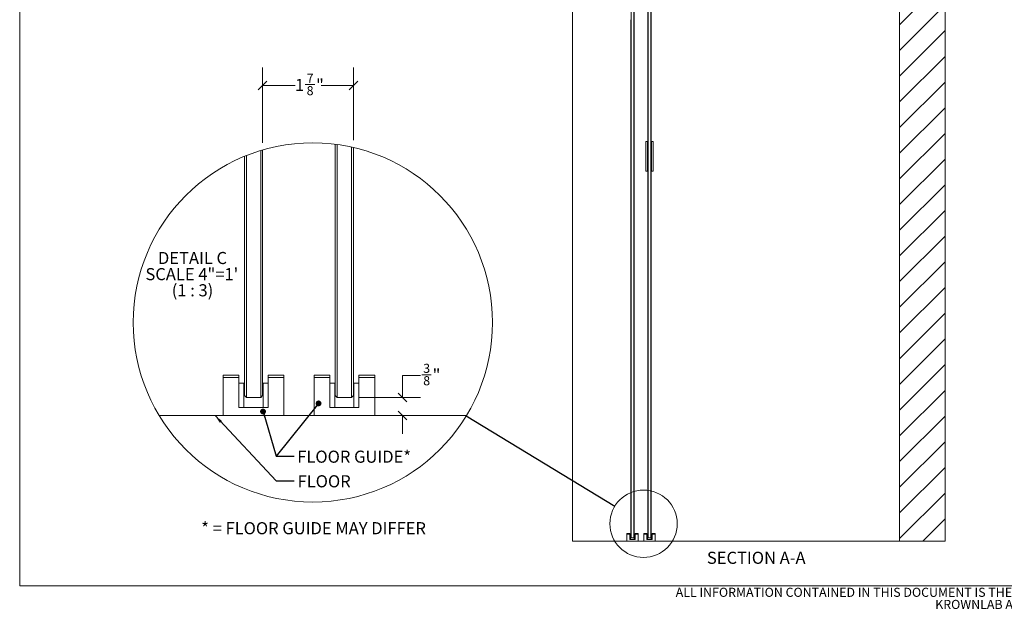
# Model space of a CAD drawing. Units: inches. Extents: x 0.3 to 16.7, y 0.2 to 10.7.
# Drawn here: x 0.3 to 7.1, y 0.2 to 4.3 of the extents above; entities that cross this region are included whole.
import ezdxf

# ---------------------------------------------------------------- set-up
doc = ezdxf.new("R2010")
doc.units = ezdxf.units.IN
doc.header["$MEASUREMENT"] = 0
doc.styles.add('SLDTEXTSTYLE0', font='TXT', dxfattribs={"width": 0.75})
doc.styles.add('SLDTEXTSTYLE2', font='TXT', dxfattribs={"width": 0.678571})
doc.dimstyles.new('SLDDIMSTYLE1', dxfattribs={"dimtxt": 0.18, "dimasz": 0.06, "dimexe": 0, "dimexo": 0.0625, "dimgap": 0, "dimtad": 0, "dimtih": 1, "dimtoh": 1, "dimdec": 0, "dimrnd": 1e-09, "dimzin": 0, "dimdsep": 46, "dimlunit": 5, "dimtxsty": 'Standard', "dimsah": 1, "dimcen": 0.09, "dimadec": 0, "dimazin": 0, "dimtfac": 0.06, "dimtdec": 0, "dimtofl": 0, "dimtmove": 0, "dimatfit": 3, "dimfxl": 0, "dimfrac": 2, "dimtolj": 1, "dimtzin": 0, "dimarcsym": 0})
doc.dimstyles.new('SLDDIMSTYLE2', dxfattribs={"dimtxt": 0.18, "dimasz": 0.06, "dimexe": 0, "dimexo": 0.0625, "dimgap": 0, "dimtad": 0, "dimtih": 1, "dimtoh": 1, "dimdec": 0, "dimrnd": 1e-09, "dimzin": 0, "dimdsep": 46, "dimlunit": 5, "dimtxsty": 'Standard', "dimblk1": 'NONE', "dimblk2": 'NONE', "dimsah": 1, "dimcen": 0.09, "dimadec": 0, "dimazin": 0, "dimtfac": 0.06, "dimtdec": 0, "dimtofl": 0, "dimtmove": 0, "dimatfit": 3, "dimldrblk": 'NONE', "dimfxl": 0, "dimfrac": 2, "dimtolj": 1, "dimtzin": 0, "dimarcsym": 0})
doc.dimstyles.new('SLDDIMSTYLE4', dxfattribs={"dimtxt": 0.18, "dimasz": 0.04, "dimexe": 0, "dimexo": 0.0625, "dimgap": 0, "dimtad": 0, "dimtih": 1, "dimtoh": 1, "dimdec": 0, "dimrnd": 1e-09, "dimzin": 0, "dimdsep": 46, "dimlunit": 5, "dimtxsty": 'Standard', "dimblk1": 'DOT', "dimblk2": 'DOT', "dimsah": 1, "dimcen": 0.09, "dimadec": 0, "dimazin": 0, "dimtfac": 0.04, "dimtdec": 0, "dimtofl": 0, "dimtmove": 0, "dimatfit": 3, "dimldrblk": 'DOT', "dimfxl": 0, "dimfrac": 2, "dimtolj": 1, "dimtzin": 0, "dimarcsym": 0})
doc.dimstyles.new('SLDDIMSTYLE6', dxfattribs={"dimtxt": 0.083333, "dimasz": 0.06, "dimexe": 0, "dimexo": 0.0625, "dimgap": 0.020833, "dimtad": 0, "dimtih": 1, "dimtoh": 1, "dimdec": 6, "dimlfac": 3, "dimrnd": 1e-09, "dimzin": 12, "dimdsep": 46, "dimlunit": 5, "dimtxsty": 'SLDTEXTSTYLE0', "dimblk1": 'OBLIQUE', "dimblk2": 'OBLIQUE', "dimsah": 1, "dimcen": 0.09, "dimadec": 0, "dimazin": 3, "dimtfac": 1, "dimtdec": 3, "dimtofl": 0, "dimtmove": 0, "dimatfit": 3, "dimldrblk": 'OBLIQUE', "dimfxl": 0, "dimfrac": 2, "dimtolj": 1, "dimtzin": 12, "dimarcsym": 0})
doc.dimstyles.new('SLDDIMSTYLE7', dxfattribs={"dimtxt": 0.083333, "dimasz": 0.06, "dimexe": 0, "dimexo": 0.0625, "dimgap": 0.020833, "dimtad": 0, "dimtih": 1, "dimtoh": 1, "dimdec": 6, "dimlfac": 3, "dimrnd": 1e-09, "dimzin": 12, "dimdsep": 46, "dimlunit": 5, "dimtxsty": 'SLDTEXTSTYLE0', "dimblk1": 'OBLIQUE', "dimblk2": 'OBLIQUE', "dimsah": 1, "dimcen": 0.09, "dimadec": 0, "dimazin": 3, "dimtfac": 1, "dimtdec": 3, "dimtmove": 0, "dimatfit": 0, "dimldrblk": 'OBLIQUE', "dimfxl": 0, "dimfrac": 2, "dimtolj": 1, "dimtzin": 12, "dimarcsym": 0})

# ---------------------------------------------------------------- blocks, each defined once
blk = doc.blocks.new('SW_NOTE_0')
at = {"color": 0, "linetype": 'Continuous', "lineweight": 0, "char_height": 0.0625, "attachment_point": 2, "style": 'SLDTEXTSTYLE0'}
for s, insert in [('ALL INFORMATION CONTAINED IN THIS DOCUMENT IS THE PROPERTY OF KROWNLAB. ANY REPRODUCTION IN WHOLE OR IN PART IS PROHIBITED WITHOUT PRIOR WRITTEN CONSENT.', (3.501, 0.0806)), ('KROWNLAB AND THE KROWNLAB LOGO ARE REGISTERED TRADEMARKS OF KROWN LAB, INC.', (3.497, -0.0028))]:
    blk.add_mtext(s, dxfattribs=dict(at, insert=insert))
blk = doc.blocks.new('_None')
blk = doc.blocks.new('_Oblique')
at = {"color": 0, "linetype": 'ByBlock', "lineweight": -2}
blk.add_line((-0.5, -0.5), (0.5, 0.5), dxfattribs=at)
blk = doc.blocks.new('_D_4')
at = {"color": 7, "linetype": 'Continuous', "lineweight": 0}
for p, q in [((3.0872, 1.8467), (2.9622, 1.8467)), ((2.9622, 1.8467), (2.9622, 1.6967)), ((3.0964, 1.8532), (3.1609, 1.8532)), ((2.6627, 1.6967), (3.0872, 1.6967)), ((2.8217, 1.5717), (3.0872, 1.5717)), ((2.9622, 1.5717), (2.9622, 1.4467))]:
    blk.add_line(p, q, dxfattribs=at)
at = {"color": 7, "linetype": 'Continuous', "lineweight": 18, "xscale": 0.06, "yscale": 0.06}
for p, rotation in [((2.9622, 1.6967, 3.4375), 270.0000000000004), ((2.9622, 1.5717, 3.4375), 90.00000000000041)]:
    blk.add_blockref('_Oblique', p, dxfattribs=dict(at, rotation=rotation))
at = {"color": 7, "linetype": 'Continuous', "lineweight": 18, "attachment_point": 1, "style": 'SLDTEXTSTYLE0'}
for s, insert, char_height in [('3', (3.1056, 1.9282), 0.0625), ('"', (3.1701, 1.8925), 0.0833), ('8', (3.1056, 1.843), 0.0625)]:
    blk.add_mtext(s, dxfattribs=dict(at, insert=insert, char_height=char_height))
blk = doc.blocks.new('_D_5')
at = {"color": 7, "linetype": 'Continuous', "lineweight": 0}
for p, q in [((2.0008, 3.449), (2.0008, 3.9674)), ((2.6258, 3.4664), (2.6258, 3.9674)), ((2.0008, 3.8424), (2.2239, 3.8424)), ((2.2946, 3.8488), (2.3592, 3.8488)), ((2.6258, 3.8424), (2.4028, 3.8424))]:
    blk.add_line(p, q, dxfattribs=at)
at = {"color": 7, "linetype": 'Continuous', "lineweight": 18, "xscale": 0.06, "yscale": 0.06, "rotation": 180.0000000000009}
blk.add_blockref('_Oblique', (2.0008, 3.8424, 3.4375), dxfattribs=at)
at = {"color": 7, "linetype": 'Continuous', "lineweight": 18, "xscale": 0.06, "yscale": 0.06}
blk.add_blockref('_Oblique', (2.6258, 3.8424, 3.4375), dxfattribs=at)
at = {"color": 7, "linetype": 'Continuous', "lineweight": 18, "attachment_point": 1, "style": 'SLDTEXTSTYLE0'}
for s, insert, char_height in [('1', (2.2239, 3.8881), 0.0833), ('7', (2.3038, 3.9239), 0.0625), ('"', (2.3684, 3.8881), 0.0833), ('8', (2.3038, 3.8387), 0.0625)]:
    blk.add_mtext(s, dxfattribs=dict(at, insert=insert, char_height=char_height))
blk = doc.blocks.new('SW_NOTE_0_6')
at = {"color": 0, "linetype": 'Continuous', "lineweight": 0, "attachment_point": 2}
for s, insert, char_height, style in [('DETAIL C', (0.2305, 0.1074), 0.08333, 'SLDTEXTSTYLE0'), ('SCALE 4"=1\'', (0.226, -0.0037), 0.083333, 'SLDTEXTSTYLE0'), ('(1 : 3)', (0.2306, -0.1148), 0.08333, 'SLDTEXTSTYLE2')]:
    blk.add_mtext(s, dxfattribs=dict(at, insert=insert, char_height=char_height, style=style))
blk = doc.blocks.new('_Dot')
at = {"color": 0, "linetype": 'ByBlock', "lineweight": -2}
blk.add_line((-0.5, 0), (-1, 0), dxfattribs=at)
at = {"color": 0, "linetype": 'ByBlock', "const_width": 0.5}
blk.add_lwpolyline([(-0.25, 0, 1), (0.25, 0, 1)], format="xyb", close=True, dxfattribs=at)

msp = doc.modelspace()

# ---------------------------------------------------------------- hatches: boundary and pattern name
at = {"linetype": 'Continuous', "lineweight": 18}
h = msp.add_hatch(dxfattribs=at)
h.set_pattern_fill('ANSI31', style=0)
h.paths.add_polyline_path([(6.69521337, 6.58264502), (6.38271337, 6.58264502), (6.38271337, 0.70764502), (6.69521337, 0.70764502)], flags=0)

# ---------------------------------------------------------------- linework, layer by layer
at = {"color": 7, "linetype": 'Continuous', "lineweight": 18}
for p, q in [((0.329927, 10.67007619), (0.329927, 0.4)), ((4.13271337, 0.70764502), (4.13271337, 6.58264502)), ((6.38271337, 6.58264502), (6.38271337, 0.70764502)), ((6.69521337, 0.70764502), (6.69521337, 6.58264502)), ((4.65002587, 0.73353034), (4.65002587, 6.20673408)), ((4.6524865, 6.20919471), (4.6524865, 0.73106971)), ((4.67100274, 0.73106971), (4.67100274, 6.20919471)), ((4.67346337, 6.20673408), (4.67346337, 0.73353034)), ((4.535299, 0.73106971), (4.535299, 5.78341346)), ((4.55381524, 5.78341346), (4.55381524, 0.73106971)), ((4.55627587, 0.73353034), (4.55627587, 5.77560096)), ((4.53283837, 4.29561298), (4.53283837, 4.29545827)), ((4.53283837, 4.26995207), (4.53283837, 4.29528929)), ((4.53283837, 4.14814219), (4.53283837, 4.17367641)), ((4.53283837, 4.14797321), (4.53283837, 4.14777644)), ((4.53283837, 4.14760747), (4.53283837, 0.73353034)), ((4.64783837, 3.45763221), (4.63611962, 3.45763221)), ((4.63611962, 3.25450721), (4.63611962, 3.45763221)), ((4.64783837, 3.25450721), (4.64783837, 3.45763221)), ((4.68736962, 3.45763221), (4.67565087, 3.45763221)), ((4.67565087, 3.45763221), (4.67565087, 3.25450721)), ((4.68736962, 3.45763221), (4.68736962, 3.25450721)), ((1.987725, 3.3951188), (1.987725, 1.69666332)), ((2.00084858, 1.70978573), (2.00084858, 3.39902204)), ((2.50084824, 1.70978573), (2.50084824, 3.43868807)), ((2.51397182, 3.43696407), (2.51397182, 1.69666332)), ((2.61272507, 1.69666332), (2.61272507, 3.4193502)), ((2.62584826, 3.41637935), (2.62584826, 1.70978573)), ((4.65002587, 3.45372596), (4.64783837, 3.45372596)), ((4.67565087, 3.45372596), (4.67346337, 3.45372596)), ((1.87584856, 3.35520402), (1.87584856, 1.70978573)), ((1.88897176, 1.69666332), (1.88897176, 3.36052151)), ((4.63611962, 3.25450721), (4.64783837, 3.25450721)), ((4.64783837, 3.25841346), (4.65002587, 3.25841346)), ((4.67346337, 3.25841346), (4.67565087, 3.25841346)), ((4.67565087, 3.25450721), (4.68736962, 3.25450721)), ((1.83834848, 1.85089699), (1.73001509, 1.85089699)), ((1.73001509, 1.85089699), (1.73001509, 1.83423116)), ((1.73001509, 1.57173136), (1.73001509, 1.83423116)), ((1.73001509, 1.83423116), (1.83834848, 1.83423116)), ((1.83834848, 1.83423116), (1.83834848, 1.85089699)), ((1.83834848, 1.83423116), (1.83834848, 1.62773157)), ((2.03834827, 1.85089699), (2.14668167, 1.85089699)), ((2.03834827, 1.83423116), (2.03834827, 1.85089699)), ((2.03834827, 1.83423116), (2.03834827, 1.62773157)), ((2.14668167, 1.83423116), (2.03834827, 1.83423116)), ((2.14668167, 1.85089699), (2.14668167, 1.83423116)), ((2.14668167, 1.57173136), (2.14668167, 1.83423116)), ((2.46334855, 1.85089699), (2.35501515, 1.85089699)), ((2.35501515, 1.85089699), (2.35501515, 1.83423116)), ((2.35501515, 1.57173136), (2.35501515, 1.83423116)), ((2.35501515, 1.83423116), (2.46334855, 1.83423116)), ((2.46334855, 1.83423116), (2.46334855, 1.85089699)), ((2.46334855, 1.83423116), (2.46334855, 1.62773157)), ((2.66334834, 1.85089699), (2.77168174, 1.85089699)), ((2.66334834, 1.83423116), (2.66334834, 1.85089699)), ((2.66334834, 1.83423116), (2.66334834, 1.62773157)), ((2.77168174, 1.83423116), (2.66334834, 1.83423116)), ((2.77168174, 1.85089699), (2.77168174, 1.83423116)), ((2.77168174, 1.57173136), (2.77168174, 1.83423116)), ((1.87251516, 1.79506418), (1.83834848, 1.79506418)), ((1.87251516, 1.79506418), (1.87251516, 1.62773157)), ((2.00418159, 1.79506418), (2.00418159, 1.62773157)), ((2.00418159, 1.79506418), (2.03834827, 1.79506418)), ((2.49751523, 1.79506418), (2.46334855, 1.79506418)), ((2.49751523, 1.79506418), (2.49751523, 1.62773157)), ((2.62918166, 1.79506418), (2.62918166, 1.62773157)), ((2.62918166, 1.79506418), (2.66334834, 1.79506418)), ((1.88897176, 1.69666332), (1.87584856, 1.70978573)), ((1.88897176, 1.69666332), (1.987725, 1.69666332)), ((2.00084858, 1.70978573), (1.987725, 1.69666332)), ((2.51397182, 1.69666332), (2.50084824, 1.70978573)), ((2.61272507, 1.69666332), (2.51397182, 1.69666332)), ((2.61272507, 1.69666332), (2.62584826, 1.70978573)), ((2.03834827, 1.62773157), (1.83834848, 1.62773157)), ((2.66334834, 1.62773157), (2.46334855, 1.62773157)), ((1.29005654, 1.57173136), (1.73001509, 1.57173136)), ((1.73001509, 1.57173136), (2.14668167, 1.57173136)), ((2.14668167, 1.57173136), (2.35501515, 1.57173136)), ((2.35501515, 1.57173136), (2.77168174, 1.57173136)), ((2.77168174, 1.57173136), (3.40302086, 1.57173136)), ((4.52580712, 0.75998877), (4.50549462, 0.75998877)), ((4.50549462, 0.75998877), (4.50549462, 0.75686377)), ((4.50549462, 0.70764502), (4.50549462, 0.75686377)), ((4.50549462, 0.75686377), (4.52580712, 0.75686377)), ((4.52580712, 0.75686377), (4.52580712, 0.75998877)), ((4.52580712, 0.75686377), (4.52580712, 0.71814502)), ((4.53221337, 0.74952002), (4.52580712, 0.74952002)), ((4.53221337, 0.74952002), (4.53221337, 0.71814502)), ((4.55690087, 0.74952002), (4.55690087, 0.71814502)), ((4.55690087, 0.74952002), (4.56330712, 0.74952002)), ((4.56330712, 0.75998877), (4.58361962, 0.75998877)), ((4.56330712, 0.75686377), (4.56330712, 0.75998877)), ((4.56330712, 0.75686377), (4.56330712, 0.71814502)), ((4.58361962, 0.75686377), (4.56330712, 0.75686377)), ((4.58361962, 0.75998877), (4.58361962, 0.75686377)), ((4.58361962, 0.70764502), (4.58361962, 0.75686377)), ((4.64299462, 0.75998877), (4.62268212, 0.75998877)), ((4.62268212, 0.75998877), (4.62268212, 0.75686377)), ((4.62268212, 0.70764502), (4.62268212, 0.75686377)), ((4.62268212, 0.75686377), (4.64299462, 0.75686377)), ((4.64299462, 0.75686377), (4.64299462, 0.75998877)), ((4.64299462, 0.75686377), (4.64299462, 0.71814502)), ((4.64940087, 0.74952002), (4.64299462, 0.74952002)), ((4.64940087, 0.74952002), (4.64940087, 0.71814502)), ((4.67408837, 0.74952002), (4.67408837, 0.71814502)), ((4.67408837, 0.74952002), (4.68049462, 0.74952002)), ((4.68049462, 0.75998877), (4.70080712, 0.75998877)), ((4.68049462, 0.75686377), (4.68049462, 0.75998877)), ((4.68049462, 0.75686377), (4.68049462, 0.71814502)), ((4.70080712, 0.75686377), (4.68049462, 0.75686377)), ((4.70080712, 0.75998877), (4.70080712, 0.75686377)), ((4.70080712, 0.70764502), (4.70080712, 0.75686377)), ((4.13271337, 0.70764502), (4.50549462, 0.70764502)), ((4.50549462, 0.70764502), (4.58361962, 0.70764502)), ((4.56330712, 0.71814502), (4.52580712, 0.71814502)), ((4.535299, 0.73106971), (4.53283837, 0.73353034)), ((4.535299, 0.73106971), (4.55381524, 0.73106971)), ((4.55627587, 0.73353034), (4.55381524, 0.73106971)), ((4.58361962, 0.70764502), (4.62268212, 0.70764502)), ((4.62268212, 0.70764502), (4.70080712, 0.70764502)), ((4.68049462, 0.71814502), (4.64299462, 0.71814502)), ((4.6524865, 0.73106971), (4.65002587, 0.73353034)), ((4.67100274, 0.73106971), (4.6524865, 0.73106971)), ((4.67100274, 0.73106971), (4.67346337, 0.73353034)), ((4.70080712, 0.70764502), (6.38271337, 0.70764502)), ((6.38271337, 0.70764502), (6.69521337, 0.70764502)), ((16.67005867, 0.4), (0.329927, 0.4))]:
    msp.add_line(p, q, dxfattribs=at)
for centre, radius in [((2.34653852, 2.21258943), 1.23569754), ((4.62109281, 0.82781981), 0.23169326)]:
    msp.add_circle(centre, radius, dxfattribs=at)
for points, knots in [([(4.53283837, 4.26995207), (4.53283837, 4.26961099), (4.53283837, 4.26892889), (4.53283837, 4.26687568), (4.53283837, 4.26401043), (4.53283837, 4.26034613), (4.53283837, 4.25601058), (4.53283837, 4.25120458), (4.53283837, 4.24599097), (4.53283837, 4.24047162), (4.53283837, 4.23460865), (4.53283837, 4.22856353), (4.53283837, 4.22447247), (4.53283837, 4.22242713)], [0, 0, 0, 0, 0.0933417789, 0.1866690247, 0.2799976136, 0.3733223168, 0.4666590694, 0.5599878622, 0.6479914162, 0.7359850361, 0.8239775712, 0.9119969307, 1, 1, 1, 1]), ([(4.53283837, 4.22242713), (4.53283837, 4.22023555), (4.53283837, 4.21585157), (4.53283837, 4.20937601), (4.53283837, 4.20314945), (4.53283837, 4.19726815), (4.53283837, 4.19192368), (4.53283837, 4.18679998), (4.53283837, 4.18206387), (4.53283837, 4.17808021), (4.53283837, 4.17518063), (4.53283837, 4.1741778), (4.53283837, 4.17367641)], [0, 0, 0, 0, 0.0933383942, 0.1867113678, 0.2800340305, 0.3733514213, 0.4667092477, 0.5600576007, 0.6700277042, 0.780011065, 0.8900098136, 1, 1, 1, 1])]:
    msp.add_open_spline(points, degree=3, knots=knots, dxfattribs=at)

# ---------------------------------------------------------------- block references
at = {"color": 7, "linetype": 'Continuous', "lineweight": 0}
for name, p in [('SW_NOTE_0_6', (1.28808041, 2.59038681)), ('SW_NOTE_0', (4.96666775, 0.30666667))]:
    msp.add_blockref(name, p, dxfattribs=at)

# ---------------------------------------------------------------- texts
at = {"color": 7, "linetype": 'Continuous', "lineweight": 0, "style": 'SLDTEXTSTYLE0'}
for s, insert, char_height, attachment_point in [('FLOOR GUIDE*', (2.23925051, 1.3307107), 0.0833333333, 1), ('FLOOR', (2.24143813, 1.16140374), 0.083333333, 1), ('* = FLOOR GUIDE MAY DIFFER', (1.5786388, 0.83856074), 0.0833333333, 1), ('SECTION A-A', (5.39642027, 0.63511676), 0.0833333333, 2)]:
    msp.add_mtext(s, dxfattribs=dict(at, insert=insert, char_height=char_height, attachment_point=attachment_point))

# ---------------------------------------------------------------- dimensions: what is measured, and where the dimension line sits
at = {"color": 7, "linetype": 'Continuous', "lineweight": 18}
for base, p1, p2, angle, dimstyle, picture, middle in [((2.0008484, 3.84238361), (2.6258484, 3.41637935), (2.0008484, 3.39902204), 0, 'SLDDIMSTYLE6', '_D_5', (2.3133484, 3.84238361)), ((2.96216192, 1.571731), (2.61272504, 1.69666267), (2.77168173, 1.571731), 90, 'SLDDIMSTYLE7', '_D_4', (2.96216192, 1.84672321))]:
    dim = msp.add_linear_dim(base=base, p1=p1, p2=p2, angle=angle, dimstyle=dimstyle, dxfattribs=at)
    dim.commit()
    dim.dimension.update_dxf_attribs({"geometry": picture, "text_midpoint": middle, "dimtype": 160})

# ---------------------------------------------------------------- leaders
at = {"color": 7, "linetype": 'Continuous', "lineweight": 0}
for points, dimstyle in [([(2.38600706, 1.65576735), (2.0937205, 1.2916754), (2.2187205, 1.2916754)], 'SLDDIMSTYLE4'), ([(1.67345979, 1.571731), (2.0937205, 1.12359296), (2.2187205, 1.12359296)], 'SLDDIMSTYLE1'), ([(2.00375345, 1.59936928), (2.0937205, 1.2916754), (2.2187205, 1.2916754)], 'SLDDIMSTYLE4')]:
    msp.add_leader(points, dimstyle=dimstyle, dxfattribs=at)
at = {"color": 7, "linetype": 'Continuous', "lineweight": 18, "has_arrowhead": 0}
msp.add_leader([(3.40200121, 1.57005361), (4.4231936, 0.9483091)], dimstyle='SLDDIMSTYLE2', dxfattribs=at)

doc.saveas('drawing.dxf')
